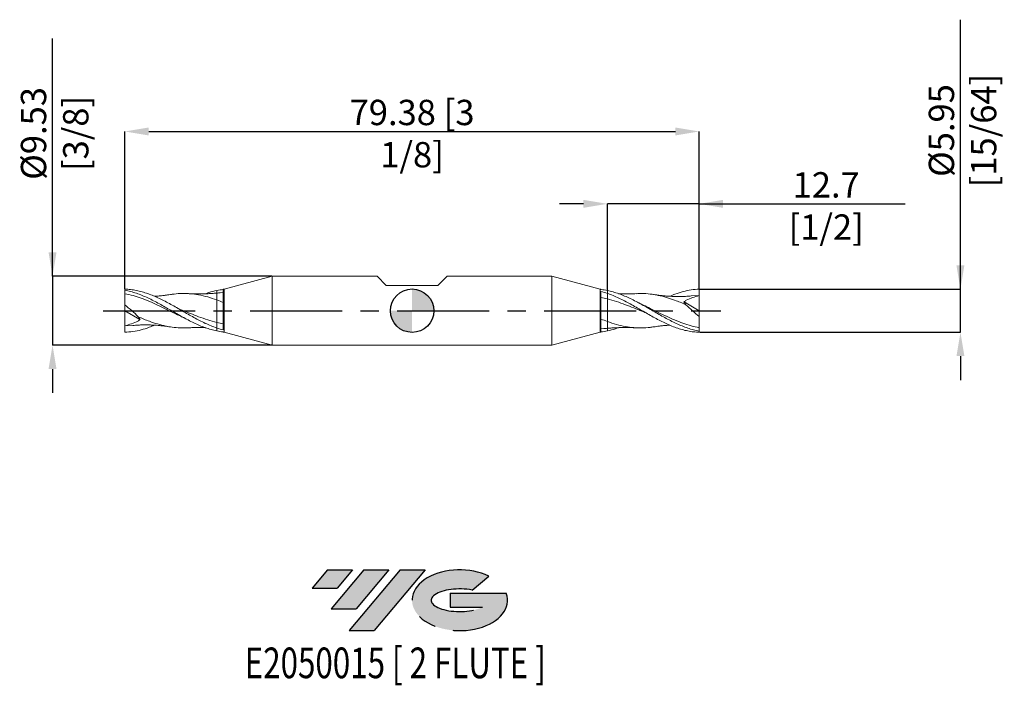
# Model space of a CAD drawing. Units: millimetres. Extents: x -54 to 82, y -52 to 40.
import ezdxf
from ezdxf.enums import TextEntityAlignment as Align

# ---------------------------------------------------------------- set-up
doc = ezdxf.new("R2010")
doc.units = ezdxf.units.MM
doc.header["$PDSIZE"] = -1
doc.linetypes.add('CENTERX2', pattern=[20.319999999999997, 12.7, -2.54, 2.54, -2.54])
for name, color, linetype in [('FORMAT', 2, 'Continuous'), ('중심선', 1, 'CENTERX2'), ('해칭선', 100, 'Continuous')]:
    doc.layers.add(name, color=color, linetype=linetype)
doc.layers.add('외형선', color=4, linetype='Continuous', lineweight=30)
doc.layers.add('치수문자_일반주서', color=7, linetype='Continuous', lineweight=15)
doc.styles.add('SLDTEXTSTYLE0', font='TXT', dxfattribs={"width": 0.75})
doc.dimstyles.new('SLDDIMSTYLE0', dxfattribs={"dimtxt": 3.5, "dimasz": 3.302, "dimexe": 0, "dimexo": 0.0625, "dimgap": 0.875, "dimtad": 1, "dimrnd": 1e-09, "dimzin": 12, "dimdsep": 46, "dimtxsty": 'SLDTEXTSTYLE0', "dimsah": 1, "dimcen": 0.09, "dimadec": 0, "dimazin": 3, "dimtfac": 1, "dimtmove": 0, "dimatfit": 0, "dimfxl": 1, "dimfrac": 2, "dimtolj": 1, "dimtzin": 12, "dimarcsym": 0})

# ---------------------------------------------------------------- blocks, each defined once
blk = doc.blocks.new('블럭10')
at = {"layer": '중심선'}
for p, q in [((2.268634060543552, 16.24717430164393), (0.1404042013395286, 13.71084872107135)), ((2.268634060543552, 16.24717430164393), (5.714909304380834, 16.24717430164393)), ((7.28139805157953, 16.24717430164393), (2.750260043222114, 10.84717430164391)), ((5.714909304380834, 16.24717430164393), (3.58671253028996, 13.71088815037384)), ((12.29416204261559, 16.24717430164393), (5.245725140726316, 7.84717430164391)), ((10.72767329541681, 16.24717430164393), (6.196535287059397, 10.84717430164391)), ((7.28139805157953, 16.24717430164393), (10.72767329541681, 16.24717430164393)), ((15.74043728645272, 16.24717430164393), (8.692000384563599, 7.84717430164391)), ((12.29416204261559, 16.24717430164393), (15.74043728645272, 16.24717430164393)), ((22.22332737316547, 13.45928029700563), (24.52862924686651, 15.39360700705356)), ((0.1404042013395286, 13.71084872107135), (3.58671253028996, 13.71088815037384)), ((19.22039502424796, 13.00717430171391), (19.22036997980202, 11.08717430171403)), ((19.22039502424796, 13.00717430171391), (26.96566020931264, 13.00717430171391)), ((19.22036997980202, 11.08717430171403), (23.66174974927406, 11.08717430171406)), ((2.750260043222114, 10.84717430164391), (6.196535287059397, 10.84717430164391)), ((5.245725140726316, 7.84717430164391), (8.692000384563599, 7.84717430164391))]:
    blk.add_line(p, q, dxfattribs=at)
for centre, major_axis, ratio, start_param, end_param in [((20.54032771741204, 12.0471743016438), (6.600054785286829, -1.261213355974178e-13), 0.636358354079598, 0.9219305317359503, 6.513795318482858), ((20.54032771746488, 12.04717430159265), (3.960054785062283, 1.540847449632565e-10), 0.3939339440162632, 1.131841032648279, 5.62031148352944)]:
    blk.add_ellipse(centre, major_axis=major_axis, ratio=ratio, start_param=start_param, end_param=end_param, dxfattribs=at)
at = {"layer": 'FORMAT', "color": 2, "style": 'SLDTEXTSTYLE0', "width": 0.75}
blk.add_attdef('AUTOATTR0', text='', height=4.233333333333333, dxfattribs=at).set_placement((4.408487351596664, -0.0412997538344756), align=Align.BOTTOM_LEFT)
blk = doc.blocks.new('_D')
at = {"layer": 'Defpoints', "color": 0}
for p in [(-19.32229051085748, 4.762499999999996), (-49.68749999999994, -4.76250000000012), (-19.32229051085747, -4.762500000000006)]:
    blk.add_point(p, dxfattribs=at)
at = {"layer": '치수문자_일반주서', "color": 0, "lineweight": -2}
for p, q in [((-49.68749999999998, 4.762499999999882), (-49.6875000000001, 37.61649999999996)), ((-49.68749999999999, 8.064499999999882), (-49.68750000000001, 11.36649999999988)), ((-19.38479051085748, 4.762499999999996), (-49.68749999999998, 4.762499999999882)), ((-49.68749999999998, 4.762499999999882), (-49.68749999999994, -4.76250000000012)), ((-19.38479051085747, -4.762500000000006), (-49.68749999999994, -4.76250000000012)), ((-49.68749999999993, -8.06450000000012), (-49.68749999999991, -11.36650000000012))]:
    blk.add_line(p, q, dxfattribs=at)
at = {"layer": '치수문자_일반주서', "color": 0}
for points in [[(-50.23783333333333, 8.06449999999988), (-49.13716666666666, 8.064499999999883), (-49.68749999999998, 4.762499999999882)], [(-49.13716666666659, -8.064500000000118), (-50.23783333333326, -8.064500000000121), (-49.68749999999994, -4.76250000000012)]]:
    blk.add_solid(points, dxfattribs=at)
at = {"layer": '치수문자_일반주서', "color": 0, "insert": (-54.06250000000005, 24.49149999999995), "char_height": 3.5, "attachment_point": 2, "rotation": 90.00000000000021, "style": 'SLDTEXTSTYLE0'}
blk.add_mtext('\\A1;%%c9.53 [3/8]', dxfattribs=at)
blk = doc.blocks.new('_D_1')
at = {"layer": 'Defpoints', "color": 0}
for p in [(39.68750000000002, 2.974046754706986), (75.78129308043043, 2.974046754707121), (39.68750000000002, -2.974046754706988)]:
    blk.add_point(p, dxfattribs=at)
at = {"layer": '치수문자_일반주서', "color": 0, "lineweight": -2}
for p, q in [((75.7812930804304, 2.974046754707121), (75.7812930804303, 40.20304675470712)), ((75.78129308043039, 6.276046754707121), (75.78129308043037, 9.57804675470712)), ((39.75000000000002, 2.974046754706987), (75.7812930804304, 2.974046754707121)), ((75.78129308043042, -2.974046754706851), (75.7812930804304, 2.974046754707121)), ((39.75000000000002, -2.974046754706987), (75.78129308043042, -2.974046754706851)), ((75.78129308043043, -6.276046754706851), (75.78129308043044, -9.57804675470685))]:
    blk.add_line(p, q, dxfattribs=at)
at = {"layer": '치수문자_일반주서', "color": 0}
for points in [[(75.23095974709706, 6.27604675470712), (76.33162641376371, 6.276046754707122), (75.7812930804304, 2.974046754707121)], [(76.33162641376376, -6.27604675470685), (75.2309597470971, -6.276046754706852), (75.78129308043042, -2.974046754706851)]]:
    blk.add_solid(points, dxfattribs=at)
at = {"layer": '치수문자_일반주서', "color": 0, "insert": (71.40629308043034, 24.89054675470711), "char_height": 3.5, "attachment_point": 2, "rotation": 90.00000000000014, "style": 'SLDTEXTSTYLE0'}
blk.add_mtext('\\A1;%%c5.95 [15/64]', dxfattribs=at)
blk = doc.blocks.new('_D_2')
at = {"layer": 'Defpoints', "color": 0}
for p in [(26.98750000000002, 14.76249999999997), (26.98750000000002, 2.788648236901256), (39.68750000000002, 2.974046754706986)]:
    blk.add_point(p, dxfattribs=at)
at = {"layer": '치수문자_일반주서', "color": 0, "lineweight": -2}
for p, q in [((23.68550000000002, 14.76249999999997), (20.38350000000002, 14.76249999999997)), ((26.98750000000002, 2.851148236901256), (26.98750000000002, 14.76249999999997)), ((39.68750000000002, 14.76249999999997), (26.98750000000002, 14.76249999999997)), ((39.68750000000002, 3.036546754706986), (39.68750000000002, 14.76249999999997)), ((39.68750000000002, 14.76249999999997), (68.16650000000001, 14.76249999999997)), ((42.98950000000002, 14.76249999999997), (46.29150000000002, 14.76249999999997))]:
    blk.add_line(p, q, dxfattribs=at)
at = {"layer": '치수문자_일반주서', "color": 0}
for points in [[(23.68550000000002, 14.21216666666664), (23.68550000000002, 15.31283333333331), (26.98750000000002, 14.76249999999997)], [(42.98950000000002, 15.31283333333331), (42.98950000000002, 14.21216666666664), (39.68750000000002, 14.76249999999997)]]:
    blk.add_solid(points, dxfattribs=at)
at = {"layer": '치수문자_일반주서', "color": 0, "insert": (57.22900000000002, 19.13749999999997), "char_height": 3.5, "attachment_point": 2, "style": 'SLDTEXTSTYLE0'}
blk.add_mtext('\\A1;12.7 [1/2]', dxfattribs=at)
blk = doc.blocks.new('_D_3')
at = {"layer": 'Defpoints', "color": 0}
for p in [(39.68750000000002, 24.76249999999999), (-39.6875, 2.974046754706958), (39.68750000000002, 2.974046754706986)]:
    blk.add_point(p, dxfattribs=at)
at = {"layer": '치수문자_일반주서', "color": 0, "lineweight": -2}
for p, q in [((-39.6875, 3.036546754706958), (-39.68750000000001, 24.76249999999999)), ((-36.38550000000001, 24.76249999999999), (36.38550000000001, 24.76249999999999)), ((39.68750000000002, 3.036546754706986), (39.68750000000001, 24.76249999999999))]:
    blk.add_line(p, q, dxfattribs=at)
at = {"layer": '치수문자_일반주서', "color": 0}
for points in [[(-36.38550000000001, 25.31283333333333), (-36.38550000000001, 24.21216666666666), (-39.68750000000001, 24.76249999999999)], [(36.38550000000001, 24.21216666666666), (36.38550000000001, 25.31283333333333), (39.68750000000001, 24.76249999999999)]]:
    blk.add_solid(points, dxfattribs=at)
at = {"layer": '치수문자_일반주서', "color": 0, "insert": (7.1e-15, 29.13749999999999), "char_height": 3.5, "attachment_point": 2, "style": 'SLDTEXTSTYLE0'}
blk.add_mtext('\\A1;79.38 [3 1/8]', dxfattribs=at)
blk = doc.blocks.new('SW_DOWELSYMBOL_0')
at = {"linetype": 'Continuous', "lineweight": 0}
h = blk.add_hatch(color=0, dxfattribs=at)
edge = h.paths.add_edge_path(flags=0)
edge.add_arc((0, 0), 3.000000000000003, 0, 90)
edge.add_line((0, 3.000000000000003), (0, 0))
edge.add_line((0, 0), (3.000000000000003, 0))
h = blk.add_hatch(color=0, dxfattribs=at)
edge = h.paths.add_edge_path(flags=0)
edge.add_arc((0, 0), 3.000000000000003, 180, 270.0000000000007)
edge.add_line((0, -3.000000000000003), (0, 0))
edge.add_line((0, 0), (-3.000000000000003, 0))
at = {"layer": '해칭선', "color": 0}
blk.add_circle((0, 0), 3.000000000000003, dxfattribs=at)

msp = doc.modelspace()

# ---------------------------------------------------------------- hatches: boundary and pattern name
at = {"layer": '중심선'}
for points in [[(-8.225363627744365, -35.8), (-11.67163887158165, -35.8), (-13.79986873078567, -38.33632558057257), (-10.35356040183524, -38.33628615127008)], [(-3.212599636708386, -35.8), (-6.658874880545639, -35.8), (-11.19001288890308, -41.20000000000002), (-7.743737645065799, -41.20000000000002)], [(1.80016435432751, -35.80000000000003), (-1.646110889509604, -35.8), (-8.694547791398882, -44.20000000000002), (-5.248272547561598, -44.20000000000002)]]:
    msp.add_hatch(color=256, dxfattribs=at).paths.add_polyline_path(points, flags=0)
h = msp.add_hatch(color=256, dxfattribs=at)
edge = h.paths.add_edge_path(flags=0)
edge.add_ellipse((6.600054785339681, -40.00000000005127), major_axis=(3.960054785062283, 1.540882976769353e-10), ratio=0.3939339440162628, start_angle=39.998034231492284, end_angle=342.90460819391564, ccw=False)
edge.add_line((8.28305444104025, -38.5878940046383), (10.58835631474131, -36.65356729459035))
edge.add_ellipse((6.600054785286835, -40.00000000000015), major_axis=(6.600054785286829, -1.27897692436818e-13), ratio=0.636358354079598, start_angle=39.9987384933743, end_angle=368.4976242363725)
edge.add_line((13.02538727718744, -39.03999999993002), (5.280122092122758, -39.03999999993))
edge.add_line((5.280122092122758, -39.03999999993), (5.280097047676824, -40.95999999992991))
edge.add_line((5.280097047676824, -40.95999999992991), (9.721476817148861, -40.95999999992988))

# ---------------------------------------------------------------- linework, layer by layer
at = {"color": 1, "linetype": 'Continuous', "lineweight": 15}
for p, q in [((-39.6875, 2.974046754706958), (-39.68749999999999, 2.824581806073041)), ((-39.68749999999993, 2.824581806073049), (-39.6875, 2.348425255658487)), ((39.68750000000002, 2.083593749999999), (38.58037667055925, 2.034660913065553)), ((39.68750000000002, 1.2e-15), (39.68750000000002, 2.08359375)), ((-39.6875, -3.2e-14), (-39.6875, 0.7954653315413331)), ((37.6028539642594, 1.224821034981845), (39.68750000000002, 1.2e-15)), ((39.68750000000002, 1.2e-15), (39.68750000000002, -0.795465331541364)), ((-37.60285396425938, -1.224821034981876), (-39.6875, -3.2e-14)), ((-39.6875, -3.2e-14), (-39.6875, -2.083593750000031)), ((-39.6875, -2.083593750000031), (-38.58037667055923, -2.034660913065583)), ((39.68749999999995, -2.824581806073078), (39.68750000000002, -2.348425255658518)), ((39.68750000000002, -2.974046754706988), (39.68750000000001, -2.824581806073073))]:
    msp.add_line(p, q, dxfattribs=at)
for points, knots in [([(-39.6875, 2.974046754706958), (-39.42516975551065, 2.967785271022731), (-39.15884765065481, 2.949739349037912), (-38.62759916360852, 2.890427162426086), (-38.36532360612512, 2.849358463857339), (-37.83672614289073, 2.744925791265818), (-37.56982746416168, 2.681430821825419), (-37.04027668616145, 2.534092739496302), (-36.77858668294843, 2.450439808501134), (-36.24772181585797, 2.263660786989199), (-35.9811089427903, 2.160748886642619), (-35.45493554318853, 1.939672904957089), (-35.19036390007507, 1.820838807303591), (-34.65892525570661, 1.569338296068587), (-34.39566974806374, 1.437266854158636), (-33.86821585292832, 1.162719031073806), (-33.60141544808532, 1.019759547042955), (-33.07110276046444, 0.7274815298423754), (-32.80960320838511, 0.5785715545625791), (-32.27931495826314, 0.275999548388679), (-32.01250923840756, 0.1227017537657566), (-31.48501026415403, -0.1824849582084624), (-31.2217974557017, -0.334859112138961), (-30.69036234760163, -0.6367156288329063), (-30.42573367648444, -0.7855036562239945), (-29.89961222445089, -1.075163149248272), (-29.63300824613354, -1.216956711968379), (-29.10212597641528, -1.489377171898436), (-28.84042154220143, -1.61960979117546), (-28.31090220696171, -1.867293773701199), (-28.04400179951381, -1.984534083891649), (-27.51536617987566, -2.20168673820384), (-27.25311894126848, -2.301738605885649), (-26.98749999999998, -2.392723425239275)], [0, 0, 0, 0, 0.0624999999999999, 0.0624999999999999, 0.1249999999999999, 0.1249999999999999, 0.1874999999999998, 0.1874999999999998, 0.2499999999999998, 0.2499999999999998, 0.3124999999999997, 0.3124999999999997, 0.3749999999999997, 0.3749999999999997, 0.4374999999999996, 0.4374999999999996, 0.4999999999999996, 0.4999999999999996, 0.5624999999999996, 0.5624999999999996, 0.6249999999999997, 0.6249999999999997, 0.6874999999999997, 0.6874999999999997, 0.7499999999999998, 0.7499999999999998, 0.8124999999999998, 0.8124999999999998, 0.8749999999999999, 0.8749999999999999, 0.9374999999999999, 0.9374999999999999, 1, 1, 1, 1]), ([(-39.6875, 2.824581806073045), (-39.42516975551057, 2.776529498506651), (-39.15884765065464, 2.717072334192473), (-38.6275991636082, 2.577180199258084), (-38.36532360612472, 2.497069903724121), (-37.83672614289016, 2.317434112016702), (-37.56982746416102, 2.217763659076848), (-37.04027668616065, 2.002213508817118), (-36.77858668294755, 1.886546822510212), (-36.24772181585692, 1.64014343713712), (-35.98110894278918, 1.509740724088083), (-35.45493554318728, 1.23925359091621), (-35.19036390007371, 1.098332990839602), (-34.65892525570509, 0.8084934170738656), (-34.39566974806216, 0.6602492767936177), (-33.86821585292655, 0.3595673574731606), (-33.60141544808347, 0.2066236506776065), (-33.07110276046244, -0.0990696606186177), (-32.80960320838304, -0.2514261805707321), (-32.27931495826088, -0.5543510955371111), (-32.01250923840523, -0.7045217678299913), (-31.48501026415158, -0.9969919813414201), (-31.22179745569913, -1.139777666901267), (-30.6903623475989, -1.416102950454881), (-30.42573367648168, -1.548997227525586), (-29.89961222444791, -1.801068140963363), (-29.63300824613047, -1.921035097040932), (-29.10212597641208, -2.144459003876438), (-28.84042154219816, -2.247627735146601), (-28.31090220695824, -2.436243898535224), (-28.04400179951027, -2.521491934776794), (-27.515366179872, -2.670882945635224), (-27.25311894126471, -2.735160828168194), (-26.98749999999611, -2.788648236902056)], [0, 0, 0, 0, 0.0625, 0.0625, 0.125, 0.125, 0.1875, 0.1875, 0.25, 0.25, 0.3125, 0.3125, 0.375, 0.375, 0.4375, 0.4375, 0.5, 0.5, 0.5625, 0.5625, 0.625, 0.625, 0.6875, 0.6875, 0.75, 0.75, 0.8125, 0.8125, 0.875, 0.875, 0.9375, 0.9375, 1, 1, 1, 1]), ([(-28.53465767429334, 2.343121957578674), (-28.39116324016688, 2.397371363987247), (-27.87542166027721, 2.592352268574647), (-27.35971903178388, 2.706360464744819), (-26.98749999999612, 2.788648236902024)], [0, 0, 0, 0, 0.2782293298072954, 1, 1, 1, 1]), ([(39.68750000000002, -2.824581806073077), (39.42516975551058, -2.776529498506682), (39.15884765065466, -2.717072334192503), (38.62759916360821, -2.577180199258113), (38.36532360612473, -2.497069903724149), (37.83672614289018, -2.317434112016733), (37.56982746416104, -2.217763659076876), (37.04027668616067, -2.002213508817148), (36.77858668294756, -1.886546822510242), (36.24772181585693, -1.640143437137143), (35.9811089427892, -1.509740724088108), (35.45493554318729, -1.239253590916234), (35.19036390007372, -1.098332990839626), (34.6589252557051, -0.8084934170738884), (34.39566974806218, -0.6602492767936401), (33.86821585292657, -0.3595673574731855), (33.60141544808349, -0.206623650677631), (33.07110276046246, 0.0990696606185959), (32.80960320838305, 0.2514261805707096), (32.2793149582609, 0.5543510955370893), (32.01250923840524, 0.7045217678299672), (31.48501026415159, 0.9969919813413977), (31.22179745569914, 1.139777666901244), (30.69036234759891, 1.416102950454863), (30.42573367648169, 1.548997227525565), (29.89961222444793, 1.801068140963346), (29.63300824613049, 1.921035097040912), (29.10212597641209, 2.144459003876421), (28.84042154219817, 2.247627735146584), (28.31090220695825, 2.436243898535206), (28.04400179951028, 2.521491934776776), (27.51536617987201, 2.670882945635206), (27.25311894126472, 2.735160828168176), (26.98749999999613, 2.788648236902039)], [0, 0, 0, 0, 0.0625, 0.0625, 0.125, 0.125, 0.1875, 0.1875, 0.25, 0.25, 0.3125, 0.3125, 0.375, 0.375, 0.4375, 0.4375, 0.5, 0.5, 0.5625, 0.5625, 0.625, 0.625, 0.6875, 0.6875, 0.75, 0.75, 0.8125, 0.8125, 0.875, 0.875, 0.9375, 0.9375, 1, 1, 1, 1]), ([(35.61294156585151, 1.994458752371185), (35.85351485778345, 2.097761932391228), (36.46633895110729, 2.360911166975269), (37.45155715448523, 2.664183757357282), (38.56909610002435, 2.907642791771555), (39.31457401200991, 2.951904697186716), (39.68750000000002, 2.974046754706985)], [0, 0, 0, 0, 0.1771451928187513, 0.451250599366375, 0.7254876246497934, 1, 1, 1, 1]), ([(39.68750000000002, 2.083593749999999), (39.68750000000001, 2.209896014403019), (39.68750000000002, 2.356670942487276), (39.68750000000001, 2.664604346297544), (39.68750000000002, 2.824976398752819), (39.68750000000002, 2.974046754706986)], [0, 0, 0, 0, 0.5, 0.5, 1, 1, 1, 1]), ([(-39.6875, 2.348425255658487), (-39.30962018016444, 2.268534604942435), (-38.55421415221559, 2.108828063444868), (-37.42168754157126, 1.737512636004706), (-36.28978695265209, 1.290934707970617), (-35.15795034828268, 0.7798981244940002), (-34.02560533246505, 0.232852238466517), (-32.95831830788815, -0.2965324564851812), (-32.26844506352366, -0.6220933961835335), (-31.95636365396133, -0.7693690265829822)], [0, 0, 0, 0, 0.1466123022628786, 0.2930874079198907, 0.439490090306886, 0.5858857366960654, 0.7323397941165836, 0.8789172141140411, 1, 1, 1, 1]), ([(-39.6875, 2.348425255658487), (-39.6875, 2.168400150081609), (-39.6875, 1.940931526315318), (-39.6875, 1.412088867471915), (-39.6875, 1.111172935957384), (-39.6875, 0.7954653315414291)], [0, 0, 0, 0, 0.5, 0.5, 1, 1, 1, 1]), ([(-33.38106219916563, 2.238770490755982), (-33.52429985482871, 2.216956732421487), (-33.76449612892739, 2.180377081269146), (-34.0777232490413, 2.138654489603748), (-34.34498414955496, 2.105560903159297), (-34.62040744808404, 2.074593321508601), (-35.00482617727995, 2.037283810060369), (-35.34035001495614, 2.009366867736482), (-35.56795810919456, 1.997353972605886), (-35.61405903065621, 1.99492081864976)], [0, 0, 0, 0, 0.1933984905797524, 0.3243113456340782, 0.4214319542422396, 0.549126905563032, 0.694034675560575, 0.9380281995718874, 1, 1, 1, 1]), ([(-33.38809984835547, 2.224592047199764), (-33.2229289238052, 2.253708548707046), (-32.6798320844036, 2.349446221581939), (-31.75905003624222, 2.395181205322011), (-30.62632224843169, 2.360096937136809), (-29.45385585980589, 2.19828990020677), (-28.24088336878555, 1.919291189923555), (-27.40529578591246, 1.635707540978981), (-26.98750000000001, 1.493915039616834)], [0, 0, 0, 0, 0.0774143864686523, 0.2545454578632337, 0.4315029780314015, 0.6083546598352705, 0.8041763950937864, 1, 1, 1, 1]), ([(-26.9875, 2.433032265655196), (-27.14742645253271, 2.420069275221099), (-27.40606742164326, 2.399104885932466), (-27.73075645986519, 2.378062840291168), (-27.96898817981005, 2.364539922411762), (-28.37717156813555, 2.344391835415308), (-28.88671315572141, 2.328121562766732), (-29.4694190125712, 2.323218807692118), (-29.83686088576602, 2.326297811307118), (-30.09706787598692, 2.331214999216645), (-30.31197447739182, 2.336656822427202), (-30.61328470022459, 2.346632113322006), (-30.85262524716074, 2.358419025863142), (-30.99222178317808, 2.365293799829132)], [0, 0, 0, 0, 0.1193025609634467, 0.1929420023785292, 0.2428085307447736, 0.2979285439959103, 0.4988002030309373, 0.6251489255629535, 0.7337038564058843, 0.7744958166668191, 0.821358764498103, 0.89580663207653, 1, 1, 1, 1]), ([(39.68750000000002, -2.974046754706986), (39.42516975551067, -2.967785271022759), (39.15884765065482, -2.949739349037941), (38.62759916360854, -2.890427162426115), (38.36532360612513, -2.84935846385737), (37.83672614289075, -2.744925791265847), (37.56982746416169, -2.68143082182545), (37.04027668616147, -2.53409273949633), (36.77858668294844, -2.450439808501164), (36.24772181585799, -2.263660786989224), (35.98110894279032, -2.160748886642643), (35.45493554318855, -1.939672904957115), (35.19036390007509, -1.820838807303615), (34.65892525570663, -1.569338296068609), (34.39566974806376, -1.43726685415866), (33.86821585292834, -1.162719031073828), (33.60141544808534, -1.01975954704298), (33.07110276046446, -0.7274815298423991), (32.80960320838513, -0.5785715545626022), (32.27931495826316, -0.2759995483887031), (32.01250923840757, -0.1227017537657783), (31.48501026415405, 0.182484958208438), (31.22179745570171, 0.3348591121389382), (30.69036234760165, 0.6367156288328866), (30.42573367648446, 0.7855036562239766), (29.89961222445091, 1.075163149248253), (29.63300824613356, 1.21695671196836), (29.1021259764153, 1.489377171898417), (28.84042154220144, 1.619609791175443), (28.31090220696172, 1.867293773701183), (28.04400179951383, 1.984534083891631), (27.51536617987568, 2.201686738203824), (27.2531189412685, 2.301738605885633), (26.98749999999999, 2.392723425239259)], [0, 0, 0, 0, 0.0624999999999999, 0.0624999999999999, 0.1249999999999999, 0.1249999999999999, 0.1874999999999998, 0.1874999999999998, 0.2499999999999998, 0.2499999999999998, 0.3124999999999997, 0.3124999999999997, 0.3749999999999997, 0.3749999999999997, 0.4374999999999996, 0.4374999999999996, 0.4999999999999996, 0.4999999999999996, 0.5624999999999996, 0.5624999999999996, 0.6249999999999997, 0.6249999999999997, 0.6874999999999997, 0.6874999999999997, 0.7499999999999998, 0.7499999999999998, 0.8124999999999998, 0.8124999999999998, 0.8749999999999999, 0.8749999999999999, 0.9374999999999999, 0.9374999999999999, 1, 1, 1, 1]), ([(32.2939578247536, -0.2822814125447681), (32.1155412424617, -0.2112976835318367), (31.55954601690202, 0.0099071726347585), (30.62632794083014, 0.3904388053752221), (29.45383311320361, 0.8446988260156669), (28.24088263975702, 1.276906755153122), (27.40529557843554, 1.507332375037677), (26.98750000000002, 1.622545749684458)], [0, 0, 0, 0, 0.1008567980040505, 0.3142975694027713, 0.5276072651004825, 0.7638024748564711, 1, 1, 1, 1]), ([(30.9922217831781, 2.365293799829154), (30.85045720223665, 2.358320671448991), (30.60824240699499, 2.346406589302532), (30.30397919209405, 2.336415748994145), (30.0873588535325, 2.330997991823999), (29.91479073753745, 2.327803664006455), (29.68479938163029, 2.324873989081062), (29.37522687037144, 2.323953527953538), (28.97201224409705, 2.32755784483619), (28.68953698426887, 2.336222759855522), (28.54111234523911, 2.3407756785244)], [0, 0, 0, 0, 0.1727518558969882, 0.295158742231897, 0.3717927519094213, 0.4396044839318436, 0.5075460001908738, 0.6541434539618706, 0.8182721098017106, 1, 1, 1, 1]), ([(37.84524193693944, 0.8331182781261685), (37.58568290717264, 0.9434285346527647), (37.06707985723375, 1.163830173253566), (36.17160756554293, 1.509127179978323), (35.15791113665234, 1.848041855305337), (34.02558434807775, 2.138269331265213), (32.89243563164031, 2.321525818734542), (31.88019837257556, 2.399899766054462), (31.24591395183104, 2.366315298174614), (30.989522363951, 2.352739724242476)], [0, 0, 0, 0, 0.1135694061716363, 0.2269134711794779, 0.3919973873900214, 0.5571480868955452, 0.7224398324910652, 0.8878041305250158, 1, 1, 1, 1]), ([(38.58068796590116, 2.035825415131524), (38.46643848045747, 2.026477851463099), (38.26245504424547, 2.009788514527436), (37.95165377972982, 1.990306912421056), (37.67286887139056, 1.976569658777978), (37.38697021425877, 1.966479180004906), (37.09803453948265, 1.960093932019236), (36.78031763559065, 1.95788038585469), (36.46219031044234, 1.960926075261177), (36.17067871326926, 1.968235815556213), (35.87202558219585, 1.979591691830034), (35.52352255459182, 1.99815194496832), (35.08064430513318, 2.030188328354487), (34.66790525489559, 2.069151045960353), (34.33022093306158, 2.10732864837278), (34.06843449103476, 2.139867295211408), (33.75970879475732, 2.181080027594025), (33.52215629491265, 2.217273443567856), (33.38106219916564, 2.238770490756004)], [0, 0, 0, 0, 0.0656767817646119, 0.1172607086295641, 0.1790655598967474, 0.2278173875875479, 0.2829849509306145, 0.3447656061131246, 0.4109860844349585, 0.4664912272447934, 0.5129749339335021, 0.5833464755347836, 0.6676733507684356, 0.7685879553243676, 0.8215585796773017, 0.8622768084018458, 0.9181994329900078, 1, 1, 1, 1]), ([(-39.6875, 0.7954653315413331), (-39.36859211162219, 0.5447485852177323), (-39.05501432591608, 0.2837485129517923), (-38.43878483522496, -0.2593312347788306), (-38.13326430232466, -0.5442727749849716), (-37.84524193720735, -0.8331182780105273)], [0, 0, 0, 0, 0.5, 0.5, 1, 1, 1, 1]), ([(-32.29395782475358, 0.2822814125447444), (-32.11554124246169, 0.2112976835318143), (-31.559546016902, -0.0099071726347795), (-30.62632794083013, -0.3904388053752399), (-29.45383311320359, -0.8446988260156836), (-28.240882639757, -1.276906755153139), (-27.40529557843553, -1.507332375037695), (-26.9875, -1.622545749684473)], [0, 0, 0, 0, 0.1008567980040505, 0.3142975694027713, 0.5276072651004825, 0.7638024748564711, 1, 1, 1, 1]), ([(31.97500907111473, 0.7628370548221783), (31.88911617913153, 0.8035052046691608), (31.75191429390243, 0.8684668877485547), (31.56358980995648, 0.962373514506981), (31.3748547304687, 1.058159526270614), (31.23715010713861, 1.130443314270958), (31.15103015573056, 1.175649322316586)], [0, 0, 0, 0, 0.3124902818016735, 0.4991595321688106, 0.6867762627735402, 1, 1, 1, 1]), ([(39.68750000000002, -2.348425255658518), (39.30962018016446, -2.268534604942467), (38.55421415221561, -2.108828063444896), (37.42168754157128, -1.737512636004735), (36.28978695265211, -1.290934707970642), (35.1579503482827, -0.7798981244940264), (34.02560533246507, -0.2328522384665413), (32.95831830788816, 0.2965324564851586), (32.26844506352367, 0.6220933961835088), (31.95636365396135, 0.7693690265829597)], [0, 0, 0, 0, 0.1466123022628786, 0.2930874079198907, 0.439490090306886, 0.5858857366960654, 0.7323397941165836, 0.8789172141140411, 1, 1, 1, 1]), ([(39.68750000000002, -0.7954653315413637), (39.36859211162221, -0.5447485852177616), (39.05501432591609, -0.2837485129518211), (38.43878483522498, 0.2593312347787998), (38.13326430232468, 0.5442727749849406), (37.84524193720737, 0.8331182780104983)], [0, 0, 0, 0, 0.5, 0.5, 1, 1, 1, 1]), ([(-37.84524193693942, -0.8331182781261965), (-37.58568290717263, -0.9434285346527922), (-37.06707985723374, -1.163830173253594), (-36.17160756554291, -1.50912717997835), (-35.15791113665233, -1.848041855305361), (-34.02558434807773, -2.138269331265235), (-32.8924356316403, -2.321525818734564), (-31.88019837257555, -2.399899766054485), (-31.24591395183103, -2.366315298174637), (-30.98952236395098, -2.3527397242425)], [0, 0, 0, 0, 0.1135694061716363, 0.2269134711794779, 0.3919973873900214, 0.5571480868955452, 0.7224398324910652, 0.8878041305250158, 1, 1, 1, 1]), ([(-31.97500907111472, -0.762837054822203), (-31.88911617913151, -0.8035052046691824), (-31.75191429390242, -0.8684668877485784), (-31.56358980995646, -0.9623735145070036), (-31.37485473046868, -1.058159526270636), (-31.2371501071386, -1.13044331427098), (-31.15103015573055, -1.175649322316609)], [0, 0, 0, 0, 0.3124902818016735, 0.4991595321688106, 0.6867762627735402, 1, 1, 1, 1]), ([(39.68750000000002, -2.348425255658518), (39.68750000000001, -2.168400150081638), (39.68750000000002, -1.940931526315347), (39.68750000000002, -1.412088867471946), (39.68750000000002, -1.111172935957414), (39.68750000000002, -0.7954653315414594)], [0, 0, 0, 0, 0.5, 0.5, 1, 1, 1, 1]), ([(-35.6129415658515, -1.994458752371209), (-35.85351485778344, -2.097761932391254), (-36.46633895110728, -2.360911166975299), (-37.45155715448522, -2.664183757357311), (-38.56909610002432, -2.907642791771583), (-39.3145740120099, -2.951904697186745), (-39.6875, -2.974046754707015)], [0, 0, 0, 0, 0.1771451928187513, 0.451250599366375, 0.7254876246497934, 1, 1, 1, 1]), ([(-39.6875, -2.083593750000031), (-39.6875, -2.20989601440305), (-39.6875, -2.356670942487305), (-39.6875, -2.664604346297576), (-39.6875, -2.824976398752849), (-39.6875, -2.974046754707015)], [0, 0, 0, 0, 0.5, 0.5, 1, 1, 1, 1]), ([(-38.58068796590115, -2.035825415131555), (-38.46643848045746, -2.026477851463127), (-38.26245504424546, -2.009788514527465), (-37.9516537797298, -1.990306912421087), (-37.67286887139055, -1.976569658778008), (-37.38697021425875, -1.966479180004935), (-37.09803453948263, -1.960093932019266), (-36.78031763559063, -1.957880385854718), (-36.46219031044232, -1.960926075261206), (-36.17067871326924, -1.968235815556238), (-35.87202558219583, -1.979591691830059), (-35.52352255459181, -1.998151944968345), (-35.08064430513316, -2.030188328354512), (-34.66790525489557, -2.069151045960378), (-34.33022093306157, -2.107328648372803), (-34.06843449103475, -2.139867295211431), (-33.7597087947573, -2.181080027594049), (-33.52215629491263, -2.21727344356788), (-33.38106219916563, -2.238770490756028)], [0, 0, 0, 0, 0.0656767817646119, 0.1172607086295641, 0.1790655598967474, 0.2278173875875479, 0.2829849509306145, 0.3447656061131246, 0.4109860844349585, 0.4664912272447934, 0.5129749339335021, 0.5833464755347836, 0.6676733507684356, 0.7685879553243676, 0.8215585796773017, 0.8622768084018458, 0.9181994329900078, 1, 1, 1, 1]), ([(-30.99222178317808, -2.365293799829175), (-30.85045720223664, -2.358320671449015), (-30.60824240699498, -2.34640658930255), (-30.30397919209404, -2.336415748994163), (-30.08735885353249, -2.330997991824017), (-29.91479073753744, -2.327803664006474), (-29.68479938163028, -2.32487398908108), (-29.37522687037142, -2.323953527953556), (-28.97201224409704, -2.327557844836207), (-28.68953698426886, -2.336222759855541), (-28.5411123452391, -2.34077567852442)], [0, 0, 0, 0, 0.1727518558969882, 0.295158742231897, 0.3717927519094213, 0.4396044839318436, 0.5075460001908738, 0.6541434539618706, 0.8182721098017106, 1, 1, 1, 1]), ([(33.38809984835548, -2.224592047199788), (33.22292892380521, -2.253708548707068), (32.67983208440362, -2.349446221581962), (31.75905003624223, -2.395181205322035), (30.6263222484317, -2.360096937136827), (29.45385585980591, -2.19828990020679), (28.24088336878556, -1.919291189923572), (27.40529578591248, -1.635707540978996), (26.98750000000002, -1.493915039616851)], [0, 0, 0, 0, 0.0774143864686523, 0.2545454578632337, 0.4315029780314015, 0.6083546598352705, 0.8041763950937864, 1, 1, 1, 1]), ([(26.98750000000001, -2.433032265655213), (27.14742645253272, -2.420069275221115), (27.40606742164327, -2.399104885932483), (27.7307564598652, -2.378062840291185), (27.96898817981006, -2.364539922411781), (28.37717156813556, -2.344391835415327), (28.88671315572142, -2.328121562766751), (29.46941901257122, -2.323218807692137), (29.83686088576603, -2.326297811307138), (30.09706787598693, -2.331214999216662), (30.31197447739184, -2.336656822427221), (30.6132847002246, -2.346632113322024), (30.85262524716075, -2.358419025863165), (30.99222178317809, -2.365293799829155)], [0, 0, 0, 0, 0.1193025609634467, 0.1929420023785292, 0.2428085307447736, 0.2979285439959103, 0.4988002030309373, 0.6251489255629535, 0.7337038564058843, 0.7744958166668191, 0.821358764498103, 0.89580663207653, 1, 1, 1, 1]), ([(28.53465767429335, -2.343121957578691), (28.39116324016689, -2.397371363987264), (27.87542166027722, -2.592352268574666), (27.35971903178389, -2.706360464744836), (26.98749999999613, -2.788648236902041)], [0, 0, 0, 0, 0.2782293298072954, 1, 1, 1, 1]), ([(33.38106219916564, -2.238770490756006), (33.52429985482873, -2.216956732421511), (33.76449612892741, -2.18037708126917), (34.07772324904132, -2.138654489603772), (34.34498414955498, -2.105560903159322), (34.62040744808406, -2.074593321508625), (35.00482617727997, -2.037283810060393), (35.34035001495617, -2.009366867736506), (35.56795810919458, -1.997353972605909), (35.61405903065622, -1.994920818649784)], [0, 0, 0, 0, 0.1933984905797524, 0.3243113456340782, 0.4214319542422396, 0.549126905563032, 0.694034675560575, 0.9380281995718874, 1, 1, 1, 1])]:
    msp.add_open_spline(points, degree=3, knots=knots, dxfattribs=at)
for points in [[(37.87592143434583, 1.453951848417882), (37.77778714597726, 1.371607403241971), (37.67360854251189, 1.284191175497553), (37.56522935613667, 1.193250240182811)], [(39.68750000000002, 2.08359375), (39.07528709205737, 1.917440724658682), (38.46870220040208, 1.713365409386188), (37.87592143435751, 1.453951848423)], [(37.84524193720738, 0.8331182780104952), (37.73964292156563, 0.958248190307778), (37.64541322656461, 1.078662238747311), (37.56522935613662, 1.193250240182838)], [(-37.87592143434581, -1.453951848417912), (-37.77778714597724, -1.371607403241999), (-37.67360854251187, -1.284191175497583), (-37.56522935613665, -1.193250240182842)], [(-37.84524193720736, -0.8331182780105237), (-37.7396429215656, -0.9582481903078062), (-37.6454132265646, -1.078662238747341), (-37.5652293561366, -1.193250240182866)], [(-39.6875, -2.083593750000031), (-39.07528709205735, -1.917440724658711), (-38.46870220040206, -1.713365409386217), (-37.87592143435749, -1.453951848423028)]]:
    msp.add_open_spline(points, degree=3, dxfattribs=at)
at = {"layer": '외형선', "linetype": 'Continuous', "lineweight": 15}
for p, q in [((-19.32229051085748, 4.762499999999992), (-25.98750000000001, 2.976562499999986)), ((-19.32229051085747, -4.762500000000006), (-19.32229051085748, 4.762499999999996)), ((-4.838700000000049, 4.762499999999995), (-19.32229051085747, 4.762499999999994)), ((-3.568700000000064, 3.492500000000014), (-4.838700000000046, 4.762499999999996)), ((3.568700000000064, 3.492500000000014), (4.838700000000159, 4.762499999999996)), ((19.32229051085749, 4.762499999999997), (4.838700000000159, 4.762499999999996)), ((25.98750000000002, 2.9765625), (19.32229051085749, 4.762499999999998)), ((19.32229051085749, 4.762499999999998), (19.32229051085749, -4.762500000000004)), ((-25.98750000000001, 2.976562499999986), (-26.09756020742192, 2.976562499999986)), ((-26.09756020742192, 2.976562499999986), (-26.09756020742191, -2.661649246605108)), ((-25.9875, -2.976562500000018), (-25.98750000000001, 2.976562499999989)), ((-3.568700000000064, 3.492500000000014), (3.568700000000064, 3.492500000000014)), ((26.09756020742193, 2.9765625), (25.98750000000002, 2.9765625)), ((25.98750000000002, 2.9765625), (25.98750000000002, -2.976562500000004)), ((26.09756020742193, 2.963789663348126), (26.09756020742193, 2.9765625)), ((26.98750000000001, 2.788648236901254), (26.98750000000002, 2.39272342523925)), ((-26.51771157049149, 2.467508284565906), (-26.09762312105027, 2.510557892158126)), ((26.09756020742193, -2.976562500000001), (26.09756020742193, 2.661649246605092)), ((-26.9875, -2.78864823690127), (-26.9875, -2.392723425239268)), ((26.5177115704915, -2.467508284565921), (26.09762312105028, -2.510557892158143)), ((-26.09756020742191, -2.963789663348141), (-26.09756020742191, -2.976562500000018)), ((-26.09756020742191, -2.976562500000018), (-25.9875, -2.976562500000018)), ((-25.9875, -2.976562500000018), (-19.32229051085747, -4.762500000000006)), ((19.32229051085749, -4.7625), (25.98750000000002, -2.976562500000001)), ((25.98750000000002, -2.976562500000001), (26.09756020742193, -2.976562500000001)), ((-19.32229051085747, -4.762500000000001), (19.32229051085749, -4.762499999999998))]:
    msp.add_line(p, q, dxfattribs=at)
for points in [[(-26.98749999999998, 2.788648236901246), (-26.6896801553267, 2.848619907916301), (-26.39273168257089, 2.894599715660373), (-26.09762312105027, 2.925985473659708)], [(-26.98750000000022, 2.419365548033582), (-26.98750000000022, 2.549790905058984), (-26.98750000000022, 2.673708795636461), (-26.98750000000022, 2.788648236892669)], [(-26.98750000000022, 2.419365548033582), (-26.98750000000022, 2.549790905058988), (-26.98750000000022, 2.673708795636465), (-26.98750000000022, 2.788648236892673)], [(26.98749999999999, 2.788648236901262), (26.69895084839623, 2.846753078137203), (26.41082501153551, 2.891740830766817), (26.12516925880055, 2.92301287526719)], [(-26.98749999999996, 1.493915039616816), (-26.68966672572204, 1.387066850702286), (-26.39270545726881, 1.272863749602124), (-26.09758319899006, 1.15318226173552)], [(26.98749999999999, 2.39272342523926), (26.68965899146818, 2.494745555995273), (26.39269035381515, 2.584709150242848), (26.09756020742193, 2.661297450296242)], [(26.98749999999995, 1.622545749684473), (26.68966409506036, 1.697866745915019), (26.39270032011339, 1.765004693485277), (26.0975753788405, 1.822969537632116)], [(26.98749999999997, -1.493915039616834), (26.68966672572205, -1.387066850702303), (26.39270545726882, -1.27286374960214), (26.09758319899007, -1.153182261735537)], [(-26.98749999999994, -1.622545749684491), (-26.68966409506034, -1.697866745915036), (-26.39270032011338, -1.765004693485295), (-26.09757537884048, -1.822969537632133)], [(-26.98749999999997, -2.392723425239279), (-26.68965899146816, -2.494745555995291), (-26.39269035381513, -2.584709150242865), (-26.09756020742191, -2.661297450296257)], [(26.98750000000023, -2.419365548033598), (26.98750000000023, -2.549790905059002), (26.98750000000023, -2.673708795636478), (26.98750000000023, -2.788648236892686)], [(26.98750000000023, -2.419365548033598), (26.98750000000023, -2.549790905059004), (26.98750000000023, -2.673708795636481), (26.98750000000023, -2.788648236892691)], [(-26.98749999999998, -2.788648236901277), (-26.69895084839622, -2.846753078137219), (-26.4108250115355, -2.891740830766832), (-26.12516925880053, -2.923012875267208)], [(26.98749999999999, -2.788648236901263), (26.68968015532671, -2.848619907916317), (26.3927316825709, -2.894599715660388), (26.09762312105028, -2.925985473659724)]]:
    msp.add_open_spline(points, degree=3, dxfattribs=at)
for points, knots in [([(26.12516925880055, 2.923012875267189), (26.12055522039321, 2.929853987926674), (26.11165396108183, 2.943051649581106), (26.10113395433406, 2.955800918558499), (26.09854527601079, 2.961587643521254), (26.09756020742192, 2.963789663348126)], [0, 0, 0, 0, 0.400009504839829, 0.7716858888610918, 1, 1, 1, 1]), ([(-26.51438386696896, 2.476914293228745), (-26.59320105799606, 2.469176016342413), (-26.75105330384784, 2.453678072688081), (-26.90861194842385, 2.439920530606859), (-26.98750000000001, 2.433032265655196)], [0, 0, 0, 0, 0.4993099122651122, 1, 1, 1, 1]), ([(-26.98750000000001, 1.493915039616834), (-26.98750000000001, 1.656853730690663), (-26.98750000000001, 1.93867931601735), (-26.98750000000001, 2.212953603379635), (-26.98750000000001, 2.365798210361746), (-26.98750000000001, 2.433604021914398), (-26.98750000000001, 2.426134111668311), (-26.98750000000001, 2.424074197376765)], [0, 0, 0, 0, 0.2951883342101447, 0.5105701078247119, 0.7321979674650991, 0.9261504869604227, 1, 1, 1, 1]), ([(-26.98750000000001, 1.493915039616834), (-26.98750000000001, 1.656852611358509), (-26.98750000000001, 1.938676260641412), (-26.98750000000001, 2.212962178304906), (-26.98750000000001, 2.365766428193709), (-26.98750000000001, 2.433532759083914), (-26.98750000000001, 2.426133412163342), (-26.98750000000001, 2.424114256121282)], [0, 0, 0, 0, 0.2955016248382243, 0.5111119884182902, 0.7329750671486617, 0.9271334332158456, 1, 1, 1, 1]), ([(-26.9875, -1.622545749684473), (-26.9875, -1.4172015882552), (-26.9875, -1.184988505503426), (-26.9875, -0.6821730255303216), (-26.9875, -0.4117404162516323), (-26.9875, 0.1421445170313049), (-26.9875, 0.4253017079861543), (-26.9875, 0.9766019555399978), (-26.9875, 1.244507124724166), (-26.9875, 1.493915039616834)], [0, 0, 0, 0, 0.25, 0.25, 0.5, 0.5, 0.75, 0.75, 1, 1, 1, 1]), ([(-26.9875, -1.622545749684473), (-26.9875, -1.4172015882552), (-26.9875, -1.184988505503426), (-26.9875, -0.6821730255303216), (-26.9875, -0.4117404162516323), (-26.9875, 0.1421445170313049), (-26.9875, 0.4253017079861543), (-26.9875, 0.9766019555399978), (-26.9875, 1.244507124724166), (-26.9875, 1.493915039616834)], [0, 0, 0, 0, 0.25, 0.25, 0.5, 0.5, 0.75, 0.75, 1, 1, 1, 1]), ([(26.98750000000002, 2.39272342523925), (26.98750000000002, 2.300568346221423), (26.98750000000002, 2.181358765228624), (26.98750000000002, 1.913983908920458), (26.98750000000002, 1.766648359073378), (26.98750000000002, 1.622545749684458)], [0, 0, 0, 0, 0.5, 0.5, 1, 1, 1, 1]), ([(26.98750000000002, 2.392723425239249), (26.98750000000002, 2.300568346221422), (26.98750000000002, 2.181358765228623), (26.98750000000002, 1.913983908920458), (26.98750000000002, 1.766648359073377), (26.98750000000002, 1.622545749684458)], [0, 0, 0, 0, 0.4999999999999997, 0.4999999999999997, 1, 1, 1, 1]), ([(26.98750000000001, 1.622545749684458), (26.98750000000001, 1.417201588255182), (26.98750000000001, 1.184988505503408), (26.98750000000001, 0.6821730255303039), (26.98750000000001, 0.4117404162516143), (26.98750000000001, -0.1421445170313227), (26.98750000000001, -0.4253017079861729), (26.98750000000001, -0.9766019555400164), (26.98750000000001, -1.244507124724184), (26.98750000000001, -1.49391503961685)], [0, 0, 0, 0, 0.25, 0.25, 0.5, 0.5, 0.75, 0.75, 1, 1, 1, 1]), ([(26.98750000000001, 1.622545749684458), (26.98750000000001, 1.417201588255182), (26.98750000000001, 1.184988505503408), (26.98750000000001, 0.6821730255303039), (26.98750000000001, 0.4117404162516143), (26.98750000000001, -0.1421445170313227), (26.98750000000001, -0.4253017079861729), (26.98750000000001, -0.9766019555400164), (26.98750000000001, -1.244507124724184), (26.98750000000001, -1.49391503961685)], [0, 0, 0, 0, 0.25, 0.25, 0.5, 0.5, 0.75, 0.75, 1, 1, 1, 1]), ([(-26.9875, -2.392723425239268), (-26.9875, -2.300568346221439), (-26.9875, -2.181358765228641), (-26.9875, -1.913983908920475), (-26.9875, -1.766648359073393), (-26.9875, -1.622545749684473)], [0, 0, 0, 0, 0.5, 0.5, 1, 1, 1, 1]), ([(-26.9875, -2.392723425239264), (-26.9875, -2.300568346221439), (-26.9875, -2.181358765228641), (-26.9875, -1.913983908920475), (-26.9875, -1.766648359073393), (-26.9875, -1.622545749684473)], [0, 0, 0, 0, 0.4999999999999997, 0.4999999999999997, 1, 1, 1, 1]), ([(26.51438386696897, -2.476914293228762), (26.59320105799607, -2.469176016342429), (26.75105330384785, -2.453678072688097), (26.90861194842386, -2.439920530606876), (26.98750000000002, -2.433032265655212)], [0, 0, 0, 0, 0.4993099122651122, 1, 1, 1, 1]), ([(26.98750000000002, -1.493915039616851), (26.98750000000002, -1.656853730690682), (26.98750000000002, -1.938679316017367), (26.98750000000002, -2.212953603379652), (26.98750000000002, -2.365798210361761), (26.98750000000002, -2.433604021914416), (26.98750000000002, -2.426134111668327), (26.98750000000002, -2.424074197376783)], [0, 0, 0, 0, 0.2951883342101447, 0.5105701078247119, 0.7321979674650991, 0.9261504869604227, 1, 1, 1, 1]), ([(26.98750000000002, -1.493915039616851), (26.98750000000002, -1.656852611358526), (26.98750000000002, -1.938676260641427), (26.98750000000002, -2.212962178304923), (26.98750000000002, -2.365766428193724), (26.98750000000002, -2.433532759083929), (26.98750000000002, -2.426133412163357), (26.98750000000002, -2.424114256121299)], [0, 0, 0, 0, 0.2955016248382243, 0.5111119884182902, 0.7329750671486617, 0.9271334332158456, 1, 1, 1, 1]), ([(-26.12516925880053, -2.923012875267204), (-26.1205552203932, -2.929853987926691), (-26.11165396108181, -2.943051649581122), (-26.10113395433405, -2.955800918558516), (-26.09854527601077, -2.96158764352127), (-26.09756020742191, -2.963789663348141)], [0, 0, 0, 0, 0.400009504839829, 0.7716858888610918, 1, 1, 1, 1])]:
    msp.add_open_spline(points, degree=3, knots=knots, dxfattribs=at)
at = {"layer": '중심선', "color": 1}
msp.add_line((-42.68750000000001, -5.2e-15), (42.68750000000001, 5.2e-15), dxfattribs=at)
at = {"layer": '해칭선'}
msp.add_circle((0, 0), 3.000000000000003, dxfattribs=at)

# ---------------------------------------------------------------- block references
at = {"color": 7, "linetype": 'Continuous'}
ref = msp.add_blockref('블럭10', (-13.94027293212521, -52.04717430164393), dxfattribs=at)
ref.add_attrib('AUTOATTR0', 'E2050015 [ 2 FLUTE ]', dxfattribs={"layer": 'FORMAT', "color": 2, "height": 4.233333333333333, "style": 'SLDTEXTSTYLE0', "width": 0.75}).set_placement((-23.12156822086649, -52.08847405547841), align=Align.BOTTOM_LEFT)
at = {"layer": '해칭선'}
msp.add_blockref('SW_DOWELSYMBOL_0', (0, 0), dxfattribs=at)

# ---------------------------------------------------------------- dimensions: what is measured, and where the dimension line sits
at = {"layer": '치수문자_일반주서'}
for base, p1, p2, picture, middle in [((75.7812930804304, 2.974046754707121), (39.68750000000002, -2.974046754706988), (39.68750000000002, 2.974046754706986), '_D_1', (75.78129308043034, 24.89054675470712)), ((-49.68749999999994, -4.76250000000012), (-19.32229051085748, 4.762499999999996), (-19.32229051085747, -4.762500000000006), '_D', (-49.68750000000005, 24.49149999999996))]:
    dim = msp.add_linear_dim(base=base, p1=p1, p2=p2, angle=90.0000000000002, text='%%c<>', dimstyle='SLDDIMSTYLE0', dxfattribs=at)
    dim.commit()
    dim.dimension.update_dxf_attribs({"geometry": picture, "text_midpoint": middle, "dimtype": 160})
for base, p1, p2, picture, middle in [((39.68750000000001, 24.76249999999999), (-39.6875, 2.974046754706958), (39.68750000000002, 2.974046754706986), '_D_3', (7.1e-15, 24.76249999999999)), ((26.98750000000002, 14.76249999999997), (39.68750000000002, 2.974046754706986), (26.98750000000002, 2.788648236901256), '_D_2', (57.22900000000002, 14.76249999999997))]:
    dim = msp.add_linear_dim(base=base, p1=p1, p2=p2, dimstyle='SLDDIMSTYLE0', dxfattribs=at)
    dim.commit()
    dim.dimension.update_dxf_attribs({"geometry": picture, "text_midpoint": middle, "dimtype": 160})

doc.saveas('drawing.dxf')
